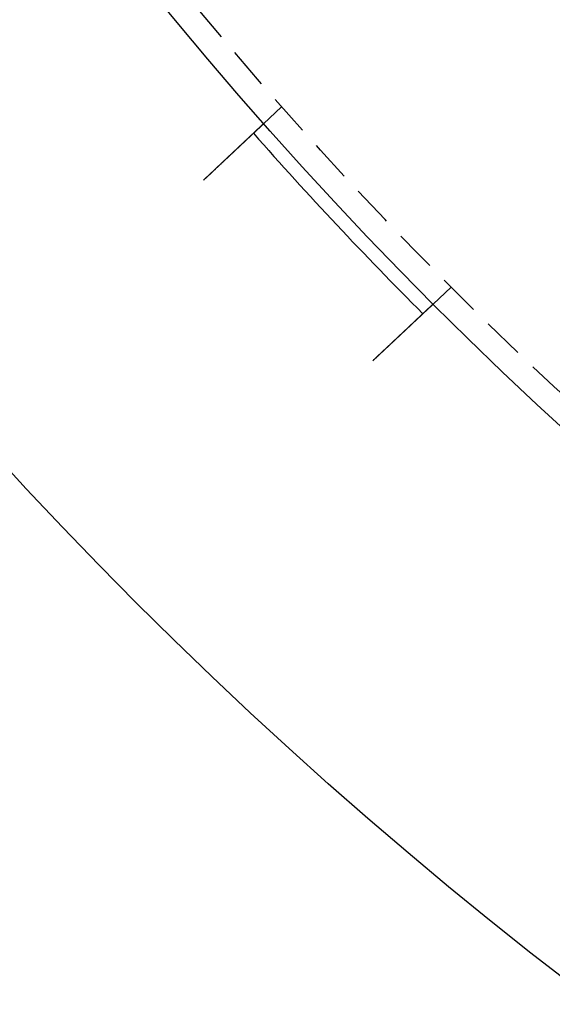
# Model space of a CAD drawing. Extents: x -131 to 1467, y -666 to 130.
# Drawn here: x -61 to -28, y -613 to -553 of the extents above; entities that cross this region are included whole.
import ezdxf

# ---------------------------------------------------------------- set-up
doc = ezdxf.new("R2010")
doc.units = 0
doc.header["$LTSCALE"] = 10
doc.linetypes.add('VERDECKT', pattern=[0.375, 0.25, -0.125])
doc.layers.get('0').update_dxf_attribs({"linetype": 'CONTINUOUS'})
doc.layers.add('STEMPEL', color=3, linetype='CONTINUOUS')

# ---------------------------------------------------------------- blocks, each defined once
blk = doc.blocks.new('A$C9011818F')
at = {"color": 1, "linetype": 'VERDECKT'}
for p, q in [((-44.63483, -158.40321), (-45.72882, -159.43053)), ((-34.37, -169.33414), (-35.46399, -170.36146))]:
    blk.add_line(p, q, dxfattribs=at)
at = {"color": 3}
for points in [[(-49.3754, -162.855, 0), (-49.366, -162.846, 0), (-49.3566, -162.837, 0), (-49.3471, -162.828, 0), (-49.3376, -162.819, 0), (-49.3281, -162.811, 0), (-49.3186, -162.802, 0), (-49.3091, -162.793, 0), (-49.2995, -162.784, 0), (-49.29, -162.775, 0), (-49.2804, -162.766, 0), (-49.2707, -162.757, 0), (-49.2611, -162.748, 0), (-49.2514, -162.738, 0), (-49.2418, -162.729, 0), (-49.2321, -162.72, 0), (-49.2224, -162.711, 0), (-49.2126, -162.702, 0), (-49.2029, -162.693, 0), (-49.1931, -162.684, 0), (-49.1833, -162.675, 0), (-49.1735, -162.665, 0), (-49.1637, -162.656, 0), (-49.1539, -162.647, 0), (-49.1441, -162.638, 0), (-49.1342, -162.628, 0), (-49.1243, -162.619, 0), (-49.1145, -162.61, 0), (-49.1046, -162.601, 0), (-49.0947, -162.591, 0), (-49.0847, -162.582, 0), (-49.0748, -162.573, 0), (-49.0649, -162.563, 0), (-49.0549, -162.554, 0), (-49.045, -162.545, 0), (-49.035, -162.535, 0), (-49.025, -162.526, 0), (-49.015, -162.516, 0), (-49.005, -162.507, 0), (-48.995, -162.498, 0), (-48.985, -162.488, 0), (-48.975, -162.479, 0), (-48.9649, -162.469, 0), (-48.9549, -162.46, 0), (-48.9449, -162.451, 0), (-48.9348, -162.441, 0), (-48.9248, -162.432, 0), (-48.9147, -162.422, 0), (-48.9046, -162.413, 0), (-48.8946, -162.403, 0), (-48.8845, -162.394, 0), (-48.8744, -162.384, 0), (-48.8644, -162.375, 0), (-48.8543, -162.366, 0), (-48.8442, -162.356, 0), (-48.8341, -162.347, 0), (-48.824, -162.337, 0), (-48.8139, -162.328, 0), (-48.8039, -162.318, 0), (-48.7938, -162.309, 0), (-48.7837, -162.299, 0), (-48.7736, -162.29, 0), (-48.7635, -162.28, 0), (-48.7535, -162.271, 0), (-48.7434, -162.261, 0), (-48.7333, -162.252, 0), (-48.7232, -162.242, 0), (-48.7132, -162.233, 0), (-48.7031, -162.224, 0), (-48.693, -162.214, 0), (-48.683, -162.205, 0), (-48.6729, -162.195, 0), (-48.6629, -162.186, 0), (-48.6528, -162.176, 0), (-48.6428, -162.167, 0), (-48.6328, -162.158, 0), (-48.6228, -162.148, 0), (-48.6128, -162.139, 0), (-48.6028, -162.129, 0), (-48.5928, -162.12, 0), (-48.5828, -162.111, 0), (-48.5728, -162.101, 0), (-48.5628, -162.092, 0), (-48.5529, -162.082, 0), (-48.5429, -162.073, 0), (-48.533, -162.064, 0), (-48.5231, -162.054, 0), (-48.5131, -162.045, 0), (-48.5032, -162.036, 0), (-48.4933, -162.027, 0), (-48.4835, -162.017, 0), (-48.4736, -162.008, 0), (-48.4637, -161.999, 0), (-48.4539, -161.99, 0), (-48.4441, -161.98, 0), (-48.4342, -161.971, 0), (-48.4244, -161.962, 0), (-48.4147, -161.953, 0), (-48.4049, -161.944, 0), (-48.3951, -161.934, 0), (-48.3854, -161.925, 0), (-48.3757, -161.916, 0), (-48.366, -161.907, 0), (-48.3563, -161.898, 0), (-48.3466, -161.889, 0), (-48.3369, -161.88, 0), (-48.3273, -161.871, 0), (-48.3177, -161.862, 0), (-48.3081, -161.853, 0), (-48.2985, -161.844, 0), (-48.2889, -161.835, 0), (-48.2794, -161.826, 0), (-48.2699, -161.817, 0), (-48.2604, -161.808, 0), (-48.2509, -161.799, 0), (-48.2414, -161.79, 0), (-48.232, -161.781, 0), (-48.2226, -161.772, 0), (-48.2132, -161.764, 0), (-48.2038, -161.755, 0), (-48.1945, -161.746, 0), (-48.1852, -161.737, 0), (-48.1758, -161.728, 0), (-48.1666, -161.72, 0), (-48.1573, -161.711, 0), (-48.1481, -161.702, 0), (-48.1389, -161.694, 0), (-48.1297, -161.685, 0), (-48.1206, -161.677, 0), (-48.1114, -161.668, 0), (-48.1023, -161.659, 0), (-48.0933, -161.651, 0), (-48.0842, -161.642, 0), (-48.0752, -161.634, 0), (-48.0662, -161.626, 0), (-48.0573, -161.617, 0), (-48.0483, -161.609, 0), (-48.0394, -161.6, 0), (-48.0306, -161.592, 0), (-48.0217, -161.584, 0), (-48.0129, -161.575, 0), (-48.0041, -161.567, 0), (-47.9954, -161.559, 0), (-47.9867, -161.551, 0), (-47.978, -161.543, 0), (-47.9693, -161.534, 0), (-47.9606, -161.526, 0), (-47.9519, -161.518, 0), (-47.9432, -161.51, 0), (-47.9345, -161.502, 0), (-47.9257, -161.494, 0), (-47.917, -161.485, 0), (-47.9082, -161.477, 0), (-47.8994, -161.469, 0), (-47.8907, -161.461, 0), (-47.8819, -161.452, 0), (-47.8731, -161.444, 0), (-47.8643, -161.436, 0), (-47.8555, -161.428, 0), (-47.8467, -161.419, 0), (-47.8378, -161.411, 0), (-47.829, -161.403, 0), (-47.8202, -161.394, 0), (-47.8114, -161.386, 0), (-47.8025, -161.378, 0), (-47.7937, -161.37, 0), (-47.7848, -161.361, 0), (-47.776, -161.353, 0), (-47.7671, -161.345, 0), (-47.7583, -161.336, 0), (-47.7494, -161.328, 0), (-47.7405, -161.32, 0), (-47.7317, -161.311, 0), (-47.7228, -161.303, 0), (-47.7139, -161.295, 0), (-47.7051, -161.286, 0), (-47.6962, -161.278, 0), (-47.6874, -161.27, 0), (-47.6785, -161.261, 0), (-47.6696, -161.253, 0), (-47.6608, -161.245, 0), (-47.6519, -161.236, 0), (-47.6431, -161.228, 0), (-47.6342, -161.22, 0), (-47.6254, -161.212, 0), (-47.6165, -161.203, 0), (-47.6077, -161.195, 0), (-47.5989, -161.187, 0), (-47.59, -161.178, 0), (-47.5812, -161.17, 0), (-47.5724, -161.162, 0), (-47.5636, -161.153, 0), (-47.5548, -161.145, 0), (-47.546, -161.137, 0), (-47.5372, -161.129, 0), (-47.5284, -161.12, 0), (-47.5196, -161.112, 0), (-47.5109, -161.104, 0), (-47.5021, -161.096, 0), (-47.4934, -161.088, 0), (-47.4846, -161.079, 0), (-47.4759, -161.071, 0), (-47.4672, -161.063, 0), (-47.4585, -161.055, 0), (-47.4498, -161.047, 0), (-47.4411, -161.039, 0), (-47.4325, -161.03, 0), (-47.4238, -161.022, 0), (-47.4152, -161.014, 0), (-47.4066, -161.006, 0), (-47.398, -160.998, 0), (-47.3894, -160.99, 0), (-47.3808, -160.982, 0), (-47.3722, -160.974, 0), (-47.3637, -160.966, 0), (-47.3551, -160.958, 0), (-47.3466, -160.95, 0), (-47.3381, -160.942, 0), (-47.3296, -160.934, 0), (-47.3212, -160.926, 0), (-47.3127, -160.918, 0), (-47.3043, -160.91, 0), (-47.2959, -160.902, 0), (-47.2875, -160.894, 0), (-47.2791, -160.886, 0), (-47.2707, -160.879, 0), (-47.2624, -160.871, 0), (-47.2541, -160.863, 0), (-47.2458, -160.855, 0), (-47.2375, -160.847, 0), (-47.2293, -160.84, 0), (-47.221, -160.832, 0), (-47.2128, -160.824, 0), (-47.2046, -160.816, 0), (-47.1964, -160.809, 0), (-47.1883, -160.801, 0), (-47.1802, -160.793, 0), (-47.1721, -160.786, 0), (-47.164, -160.778, 0), (-47.1559, -160.771, 0), (-47.1479, -160.763, 0), (-47.1399, -160.756, 0), (-47.1319, -160.748, 0), (-47.1239, -160.741, 0), (-47.1159, -160.733, 0), (-47.108, -160.726, 0), (-47.1001, -160.718, 0), (-47.0923, -160.711, 0), (-47.0844, -160.704, 0), (-47.0766, -160.696, 0), (-47.0688, -160.689, 0), (-47.061, -160.682, 0), (-47.0533, -160.674, 0), (-47.0456, -160.667, 0), (-47.0379, -160.66, 0), (-47.0302, -160.653, 0), (-47.0226, -160.645, 0), (-47.0149, -160.638, 0), (-47.0074, -160.631, 0), (-46.9998, -160.624, 0), (-46.9923, -160.617, 0), (-46.9848, -160.61, 0), (-46.9773, -160.603, 0), (-46.9699, -160.596, 0), (-46.9624, -160.589, 0), (-46.9551, -160.582, 0), (-46.9477, -160.575, 0), (-46.9404, -160.568, 0), (-46.9331, -160.561, 0), (-46.9258, -160.555, 0), (-46.9186, -160.548, 0), (-46.9114, -160.541, 0), (-46.9042, -160.534, 0), (-46.8971, -160.528, 0), (-46.8899, -160.521, 0), (-46.8829, -160.514, 0), (-46.8758, -160.508, 0), (-46.8688, -160.501, 0), (-46.8618, -160.494, 0), (-46.8549, -160.488, 0), (-46.848, -160.481, 0), (-46.8411, -160.475, 0), (-46.8342, -160.469, 0), (-46.8274, -160.462, 0), (-46.8206, -160.456, 0), (-46.8139, -160.449, 0), (-46.8072, -160.443, 0), (-46.8005, -160.437, 0), (-46.7938, -160.431, 0), (-46.7872, -160.424, 0), (-46.7806, -160.418, 0), (-46.7739, -160.412, 0), (-46.7673, -160.406, 0), (-46.7607, -160.399, 0), (-46.754, -160.393, 0), (-46.7474, -160.387, 0), (-46.7408, -160.381, 0), (-46.7342, -160.375, 0), (-46.7276, -160.368, 0), (-46.7209, -160.362, 0), (-46.7143, -160.356, 0), (-46.7077, -160.35, 0), (-46.7012, -160.344, 0), (-46.6946, -160.337, 0), (-46.688, -160.331, 0), (-46.6814, -160.325, 0), (-46.6749, -160.319, 0), (-46.6683, -160.313, 0), (-46.6617, -160.307, 0), (-46.6552, -160.3, 0), (-46.6487, -160.294, 0), (-46.6421, -160.288, 0), (-46.6356, -160.282, 0), (-46.6291, -160.276, 0), (-46.6226, -160.27, 0), (-46.6161, -160.264, 0), (-46.6097, -160.258, 0), (-46.6032, -160.252, 0), (-46.5967, -160.246, 0), (-46.5903, -160.24, 0), (-46.5839, -160.233, 0), (-46.5774, -160.227, 0), (-46.571, -160.221, 0), (-46.5646, -160.215, 0), (-46.5583, -160.209, 0), (-46.5519, -160.203, 0), (-46.5455, -160.197, 0), (-46.5392, -160.192, 0), (-46.5329, -160.186, 0), (-46.5266, -160.18, 0), (-46.5203, -160.174, 0), (-46.514, -160.168, 0), (-46.5077, -160.162, 0), (-46.5015, -160.156, 0), (-46.4952, -160.15, 0), (-46.489, -160.144, 0), (-46.4828, -160.139, 0), (-46.4766, -160.133, 0), (-46.4705, -160.127, 0), (-46.4643, -160.121, 0), (-46.4582, -160.115, 0), (-46.4521, -160.11, 0), (-46.446, -160.104, 0), (-46.4399, -160.098, 0), (-46.4339, -160.093, 0), (-46.4279, -160.087, 0), (-46.4218, -160.081, 0), (-46.4159, -160.076, 0), (-46.4099, -160.07, 0), (-46.4039, -160.065, 0), (-46.398, -160.059, 0), (-46.3921, -160.053, 0), (-46.3862, -160.048, 0), (-46.3804, -160.042, 0), (-46.3745, -160.037, 0), (-46.3687, -160.031, 0), (-46.363, -160.026, 0), (-46.3572, -160.021, 0), (-46.3515, -160.015, 0), (-46.3457, -160.01, 0), (-46.3401, -160.005, 0), (-46.3344, -159.999, 0), (-46.3288, -159.994, 0), (-46.3231, -159.989, 0), (-46.3176, -159.983, 0), (-46.312, -159.978, 0), (-46.3065, -159.973, 0), (-46.3009, -159.968, 0), (-46.2955, -159.963, 0), (-46.29, -159.958, 0), (-46.2846, -159.952, 0), (-46.2792, -159.947, 0), (-46.2738, -159.942, 0), (-46.2685, -159.937, 0), (-46.2631, -159.932, 0), (-46.2578, -159.927, 0), (-46.2526, -159.922, 0), (-46.2473, -159.917, 0), (-46.2421, -159.913, 0), (-46.2369, -159.908, 0), (-46.2318, -159.903, 0), (-46.2266, -159.898, 0), (-46.2215, -159.893, 0), (-46.2164, -159.888, 0), (-46.2114, -159.884, 0), (-46.2064, -159.879, 0), (-46.2014, -159.874, 0), (-46.1964, -159.87, 0), (-46.1915, -159.865, 0), (-46.1866, -159.86, 0), (-46.1817, -159.856, 0), (-46.1768, -159.851, 0), (-46.172, -159.847, 0), (-46.1672, -159.842, 0), (-46.1624, -159.838, 0), (-46.1577, -159.833, 0), (-46.153, -159.829, 0), (-46.1483, -159.824, 0), (-46.1437, -159.82, 0), (-46.139, -159.816, 0), (-46.1345, -159.811, 0), (-46.1299, -159.807, 0), (-46.1254, -159.803, 0), (-46.1209, -159.799, 0), (-46.1164, -159.794, 0), (-46.112, -159.79, 0), (-46.1075, -159.786, 0), (-46.1032, -159.782, 0), (-46.0988, -159.778, 0), (-46.0945, -159.774, 0), (-46.0902, -159.77, 0), (-46.0859, -159.766, 0), (-46.0817, -159.762, 0), (-46.0775, -159.758, 0), (-46.0734, -159.754, 0), (-46.0692, -159.75, 0), (-46.0651, -159.746, 0), (-46.061, -159.743, 0), (-46.057, -159.739, 0), (-46.053, -159.735, 0), (-46.049, -159.731, 0), (-46.0451, -159.728, 0), (-46.0412, -159.724, 0), (-46.0373, -159.72, 0), (-46.0334, -159.717, 0), (-46.0296, -159.713, 0), (-46.0258, -159.709, 0), (-46.0221, -159.706, 0), (-46.0184, -159.702, 0), (-46.0147, -159.699, 0), (-46.011, -159.696, 0), (-46.0074, -159.692, 0), (-46.0038, -159.689, 0), (-46.0002, -159.685, 0), (-45.9967, -159.682, 0), (-45.9931, -159.679, 0), (-45.9896, -159.675, 0), (-45.9861, -159.672, 0), (-45.9826, -159.669, 0), (-45.9791, -159.666, 0), (-45.9756, -159.662, 0), (-45.9722, -159.659, 0), (-45.9687, -159.656, 0), (-45.9653, -159.653, 0), (-45.9619, -159.649, 0), (-45.9585, -159.646, 0), (-45.9552, -159.643, 0), (-45.9518, -159.64, 0), (-45.9485, -159.637, 0), (-45.9452, -159.634, 0), (-45.9419, -159.631, 0), (-45.9386, -159.628, 0), (-45.9354, -159.624, 0), (-45.9321, -159.621, 0), (-45.9289, -159.618, 0), (-45.9257, -159.615, 0), (-45.9225, -159.612, 0), (-45.9194, -159.609, 0), (-45.9162, -159.607, 0), (-45.9131, -159.604, 0), (-45.91, -159.601, 0), (-45.9069, -159.598, 0), (-45.9039, -159.595, 0), (-45.9008, -159.592, 0), (-45.8978, -159.589, 0), (-45.8948, -159.586, 0), (-45.8919, -159.584, 0), (-45.8889, -159.581, 0), (-45.886, -159.578, 0), (-45.8831, -159.575, 0), (-45.8802, -159.573, 0), (-45.8773, -159.57, 0), (-45.8745, -159.567, 0), (-45.8717, -159.565, 0), (-45.8689, -159.562, 0), (-45.8661, -159.559, 0), (-45.8634, -159.557, 0), (-45.8607, -159.554, 0), (-45.858, -159.552, 0), (-45.8553, -159.549, 0), (-45.8527, -159.547, 0), (-45.8501, -159.544, 0), (-45.8475, -159.542, 0), (-45.8449, -159.54, 0), (-45.8424, -159.537, 0), (-45.8398, -159.535, 0), (-45.8373, -159.532, 0), (-45.8349, -159.53, 0), (-45.8324, -159.528, 0), (-45.83, -159.526, 0), (-45.8276, -159.523, 0), (-45.8253, -159.521, 0), (-45.823, -159.519, 0), (-45.8206, -159.517, 0), (-45.8184, -159.515, 0), (-45.8161, -159.513, 0), (-45.8139, -159.51, 0), (-45.8117, -159.508, 0), (-45.8095, -159.506, 0), (-45.8074, -159.504, 0), (-45.8053, -159.502, 0), (-45.8032, -159.5, 0), (-45.8012, -159.498, 0), (-45.7992, -159.497, 0), (-45.7972, -159.495, 0), (-45.7952, -159.493, 0), (-45.7933, -159.491, 0), (-45.7914, -159.489, 0), (-45.7895, -159.488, 0), (-45.7877, -159.486, 0), (-45.7859, -159.484, 0), (-45.7841, -159.482, 0), (-45.7823, -159.481, 0), (-45.7806, -159.479, 0), (-45.7789, -159.478, 0), (-45.7773, -159.476, 0), (-45.7756, -159.474, 0), (-45.774, -159.473, 0), (-45.7725, -159.472, 0), (-45.7709, -159.47, 0), (-45.7694, -159.469, 0), (-45.7679, -159.467, 0), (-45.7664, -159.466, 0), (-45.765, -159.465, 0), (-45.7636, -159.463, 0), (-45.7622, -159.462, 0), (-45.7609, -159.461, 0), (-45.7596, -159.459, 0), (-45.7583, -159.458, 0), (-45.757, -159.457, 0), (-45.7558, -159.456, 0), (-45.7546, -159.455, 0), (-45.7534, -159.454, 0), (-45.7523, -159.453, 0), (-45.7511, -159.451, 0), (-45.7501, -159.45, 0), (-45.749, -159.449, 0), (-45.748, -159.449, 0), (-45.7469, -159.448, 0), (-45.746, -159.447, 0), (-45.745, -159.446, 0), (-45.7441, -159.445, 0), (-45.7432, -159.444, 0), (-45.7423, -159.443, 0), (-45.7415, -159.442, 0), (-45.7407, -159.442, 0), (-45.7399, -159.441, 0), (-45.7391, -159.44, 0), (-45.7384, -159.44, 0), (-45.7377, -159.439, 0), (-45.737, -159.438, 0), (-45.7364, -159.438, 0), (-45.7358, -159.437, 0), (-45.7352, -159.436, 0), (-45.7346, -159.436, 0), (-45.7341, -159.435, 0), (-45.7335, -159.435, 0), (-45.7331, -159.435, 0), (-45.7326, -159.434, 0), (-45.7322, -159.434, 0), (-45.7318, -159.433, 0), (-45.7314, -159.433, 0), (-45.731, -159.433, 0), (-45.7307, -159.432, 0), (-45.7304, -159.432, 0), (-45.7301, -159.432, 0), (-45.7299, -159.432, 0), (-45.7296, -159.431, 0), (-45.7295, -159.431, 0), (-45.7293, -159.431, 0), (-45.7291, -159.431, 0), (-45.729, -159.431, 0), (-45.7289, -159.431, 0), (-45.7289, -159.431, 0), (-45.7288, -159.431, 0), (-45.7288, -159.431, 0)], [(-35.464, -170.361, 0), (-35.464, -170.361, 0), (-35.464, -170.362, 0), (-35.4641, -170.362, 0), (-35.4642, -170.362, 0), (-35.4643, -170.362, 0), (-35.4645, -170.362, 0), (-35.4646, -170.362, 0), (-35.4648, -170.362, 0), (-35.465, -170.362, 0), (-35.4653, -170.363, 0), (-35.4656, -170.363, 0), (-35.4659, -170.363, 0), (-35.4662, -170.364, 0), (-35.4665, -170.364, 0), (-35.4669, -170.364, 0), (-35.4673, -170.365, 0), (-35.4678, -170.365, 0), (-35.4682, -170.365, 0), (-35.4687, -170.366, 0), (-35.4692, -170.366, 0), (-35.4698, -170.367, 0), (-35.4703, -170.367, 0), (-35.4709, -170.368, 0), (-35.4715, -170.369, 0), (-35.4722, -170.369, 0), (-35.4729, -170.37, 0), (-35.4736, -170.37, 0), (-35.4743, -170.371, 0), (-35.4751, -170.372, 0), (-35.4758, -170.373, 0), (-35.4767, -170.373, 0), (-35.4775, -170.374, 0), (-35.4784, -170.375, 0), (-35.4793, -170.376, 0), (-35.4802, -170.377, 0), (-35.4811, -170.378, 0), (-35.4821, -170.378, 0), (-35.4831, -170.379, 0), (-35.4842, -170.38, 0), (-35.4852, -170.381, 0), (-35.4863, -170.382, 0), (-35.4874, -170.383, 0), (-35.4886, -170.385, 0), (-35.4898, -170.386, 0), (-35.491, -170.387, 0), (-35.4922, -170.388, 0), (-35.4935, -170.389, 0), (-35.4947, -170.39, 0), (-35.4961, -170.392, 0), (-35.4974, -170.393, 0), (-35.4988, -170.394, 0), (-35.5002, -170.395, 0), (-35.5016, -170.397, 0), (-35.5031, -170.398, 0), (-35.5046, -170.4, 0), (-35.5061, -170.401, 0), (-35.5076, -170.402, 0), (-35.5092, -170.404, 0), (-35.5108, -170.405, 0), (-35.5124, -170.407, 0), (-35.5141, -170.409, 0), (-35.5158, -170.41, 0), (-35.5175, -170.412, 0), (-35.5193, -170.413, 0), (-35.521, -170.415, 0), (-35.5229, -170.417, 0), (-35.5247, -170.418, 0), (-35.5266, -170.42, 0), (-35.5285, -170.422, 0), (-35.5304, -170.424, 0), (-35.5324, -170.426, 0), (-35.5343, -170.428, 0), (-35.5364, -170.429, 0), (-35.5384, -170.431, 0), (-35.5405, -170.433, 0), (-35.5426, -170.435, 0), (-35.5447, -170.437, 0), (-35.5469, -170.439, 0), (-35.5491, -170.441, 0), (-35.5513, -170.443, 0), (-35.5535, -170.446, 0), (-35.5558, -170.448, 0), (-35.5581, -170.45, 0), (-35.5605, -170.452, 0), (-35.5628, -170.454, 0), (-35.5652, -170.457, 0), (-35.5676, -170.459, 0), (-35.5701, -170.461, 0), (-35.5725, -170.463, 0), (-35.575, -170.466, 0), (-35.5775, -170.468, 0), (-35.5801, -170.47, 0), (-35.5826, -170.473, 0), (-35.5852, -170.475, 0), (-35.5879, -170.478, 0), (-35.5905, -170.48, 0), (-35.5932, -170.483, 0), (-35.5959, -170.485, 0), (-35.5986, -170.488, 0), (-35.6013, -170.49, 0), (-35.6041, -170.493, 0), (-35.6069, -170.496, 0), (-35.6097, -170.498, 0), (-35.6125, -170.501, 0), (-35.6154, -170.504, 0), (-35.6183, -170.506, 0), (-35.6212, -170.509, 0), (-35.6241, -170.512, 0), (-35.627, -170.515, 0), (-35.63, -170.517, 0), (-35.633, -170.52, 0), (-35.636, -170.523, 0), (-35.6391, -170.526, 0), (-35.6421, -170.529, 0), (-35.6452, -170.532, 0), (-35.6483, -170.535, 0), (-35.6514, -170.537, 0), (-35.6545, -170.54, 0), (-35.6577, -170.543, 0), (-35.6609, -170.546, 0), (-35.6641, -170.549, 0), (-35.6673, -170.552, 0), (-35.6705, -170.555, 0), (-35.6738, -170.558, 0), (-35.6771, -170.562, 0), (-35.6804, -170.565, 0), (-35.6837, -170.568, 0), (-35.687, -170.571, 0), (-35.6903, -170.574, 0), (-35.6937, -170.577, 0), (-35.6971, -170.58, 0), (-35.7005, -170.584, 0), (-35.7039, -170.587, 0), (-35.7073, -170.59, 0), (-35.7108, -170.593, 0), (-35.7143, -170.596, 0), (-35.7177, -170.6, 0), (-35.7212, -170.603, 0), (-35.7248, -170.606, 0), (-35.7283, -170.61, 0), (-35.7318, -170.613, 0), (-35.7354, -170.616, 0), (-35.739, -170.62, 0), (-35.7426, -170.623, 0), (-35.7462, -170.626, 0), (-35.7498, -170.63, 0), (-35.7535, -170.633, 0), (-35.7573, -170.637, 0), (-35.761, -170.64, 0), (-35.7648, -170.644, 0), (-35.7686, -170.648, 0), (-35.7725, -170.651, 0), (-35.7763, -170.655, 0), (-35.7802, -170.658, 0), (-35.7842, -170.662, 0), (-35.7882, -170.666, 0), (-35.7922, -170.67, 0), (-35.7962, -170.673, 0), (-35.8003, -170.677, 0), (-35.8044, -170.681, 0), (-35.8085, -170.685, 0), (-35.8127, -170.689, 0), (-35.8169, -170.693, 0), (-35.8211, -170.697, 0), (-35.8254, -170.701, 0), (-35.8297, -170.705, 0), (-35.834, -170.709, 0), (-35.8383, -170.713, 0), (-35.8427, -170.717, 0), (-35.8471, -170.721, 0), (-35.8516, -170.725, 0), (-35.856, -170.73, 0), (-35.8605, -170.734, 0), (-35.8651, -170.738, 0), (-35.8696, -170.742, 0), (-35.8742, -170.747, 0), (-35.8788, -170.751, 0), (-35.8835, -170.755, 0), (-35.8882, -170.76, 0), (-35.8929, -170.764, 0), (-35.8976, -170.769, 0), (-35.9024, -170.773, 0), (-35.9072, -170.778, 0), (-35.912, -170.782, 0), (-35.9169, -170.787, 0), (-35.9217, -170.791, 0), (-35.9266, -170.796, 0), (-35.9316, -170.801, 0), (-35.9365, -170.805, 0), (-35.9415, -170.81, 0), (-35.9466, -170.815, 0), (-35.9516, -170.819, 0), (-35.9567, -170.824, 0), (-35.9618, -170.829, 0), (-35.9669, -170.834, 0), (-35.9721, -170.839, 0), (-35.9773, -170.843, 0), (-35.9825, -170.848, 0), (-35.9877, -170.853, 0), (-35.993, -170.858, 0), (-35.9983, -170.863, 0), (-36.0036, -170.868, 0), (-36.009, -170.873, 0), (-36.0144, -170.878, 0), (-36.0198, -170.883, 0), (-36.0252, -170.888, 0), (-36.0306, -170.894, 0), (-36.0361, -170.899, 0), (-36.0416, -170.904, 0), (-36.0472, -170.909, 0), (-36.0527, -170.914, 0), (-36.0583, -170.92, 0), (-36.0639, -170.925, 0), (-36.0696, -170.93, 0), (-36.0752, -170.935, 0), (-36.0809, -170.941, 0), (-36.0866, -170.946, 0), (-36.0924, -170.952, 0), (-36.0981, -170.957, 0), (-36.1039, -170.962, 0), (-36.1097, -170.968, 0), (-36.1156, -170.973, 0), (-36.1214, -170.979, 0), (-36.1273, -170.984, 0), (-36.1332, -170.99, 0), (-36.1391, -170.995, 0), (-36.1451, -171.001, 0), (-36.151, -171.007, 0), (-36.157, -171.012, 0), (-36.163, -171.018, 0), (-36.1691, -171.024, 0), (-36.1751, -171.029, 0), (-36.1812, -171.035, 0), (-36.1873, -171.041, 0), (-36.1934, -171.046, 0), (-36.1995, -171.052, 0), (-36.2057, -171.058, 0), (-36.2118, -171.064, 0), (-36.218, -171.07, 0), (-36.2242, -171.075, 0), (-36.2304, -171.081, 0), (-36.2366, -171.087, 0), (-36.2429, -171.093, 0), (-36.2492, -171.099, 0), (-36.2554, -171.105, 0), (-36.2617, -171.111, 0), (-36.268, -171.117, 0), (-36.2744, -171.122, 0), (-36.2807, -171.128, 0), (-36.2871, -171.134, 0), (-36.2934, -171.14, 0), (-36.2998, -171.146, 0), (-36.3062, -171.152, 0), (-36.3126, -171.158, 0), (-36.319, -171.164, 0), (-36.3255, -171.17, 0), (-36.3319, -171.176, 0), (-36.3384, -171.183, 0), (-36.3448, -171.189, 0), (-36.3513, -171.195, 0), (-36.3578, -171.201, 0), (-36.3643, -171.207, 0), (-36.3708, -171.213, 0), (-36.3773, -171.219, 0), (-36.3838, -171.225, 0), (-36.3904, -171.231, 0), (-36.3969, -171.238, 0), (-36.4035, -171.244, 0), (-36.41, -171.25, 0), (-36.4166, -171.256, 0), (-36.4232, -171.262, 0), (-36.4297, -171.268, 0), (-36.4363, -171.275, 0), (-36.4429, -171.281, 0), (-36.4495, -171.287, 0), (-36.4561, -171.293, 0), (-36.4627, -171.299, 0), (-36.4693, -171.306, 0), (-36.476, -171.312, 0), (-36.4826, -171.318, 0), (-36.4892, -171.324, 0), (-36.4958, -171.33, 0), (-36.5025, -171.337, 0), (-36.5091, -171.343, 0), (-36.5157, -171.349, 0), (-36.5224, -171.355, 0), (-36.529, -171.362, 0), (-36.5356, -171.368, 0), (-36.5423, -171.374, 0), (-36.549, -171.38, 0), (-36.5558, -171.387, 0), (-36.5626, -171.393, 0), (-36.5694, -171.399, 0), (-36.5762, -171.406, 0), (-36.5831, -171.412, 0), (-36.59, -171.419, 0), (-36.597, -171.425, 0), (-36.604, -171.432, 0), (-36.611, -171.439, 0), (-36.618, -171.445, 0), (-36.6251, -171.452, 0), (-36.6322, -171.459, 0), (-36.6394, -171.465, 0), (-36.6465, -171.472, 0), (-36.6537, -171.479, 0), (-36.661, -171.486, 0), (-36.6682, -171.492, 0), (-36.6755, -171.499, 0), (-36.6829, -171.506, 0), (-36.6902, -171.513, 0), (-36.6976, -171.52, 0), (-36.705, -171.527, 0), (-36.7125, -171.534, 0), (-36.7199, -171.541, 0), (-36.7274, -171.548, 0), (-36.735, -171.555, 0), (-36.7425, -171.562, 0), (-36.7501, -171.569, 0), (-36.7577, -171.576, 0), (-36.7654, -171.584, 0), (-36.773, -171.591, 0), (-36.7807, -171.598, 0), (-36.7884, -171.605, 0), (-36.7962, -171.612, 0), (-36.804, -171.62, 0), (-36.8118, -171.627, 0), (-36.8196, -171.634, 0), (-36.8274, -171.642, 0), (-36.8353, -171.649, 0), (-36.8432, -171.657, 0), (-36.8511, -171.664, 0), (-36.8591, -171.672, 0), (-36.867, -171.679, 0), (-36.875, -171.687, 0), (-36.8831, -171.694, 0), (-36.8911, -171.702, 0), (-36.8992, -171.709, 0), (-36.9072, -171.717, 0), (-36.9153, -171.724, 0), (-36.9235, -171.732, 0), (-36.9316, -171.74, 0), (-36.9398, -171.747, 0), (-36.948, -171.755, 0), (-36.9562, -171.763, 0), (-36.9644, -171.77, 0), (-36.9727, -171.778, 0), (-36.981, -171.786, 0), (-36.9893, -171.794, 0), (-36.9976, -171.802, 0), (-37.0059, -171.809, 0), (-37.0143, -171.817, 0), (-37.0227, -171.825, 0), (-37.031, -171.833, 0), (-37.0395, -171.841, 0), (-37.0479, -171.849, 0), (-37.0563, -171.857, 0), (-37.0648, -171.865, 0), (-37.0733, -171.873, 0), (-37.0818, -171.881, 0), (-37.0903, -171.889, 0), (-37.0988, -171.897, 0), (-37.1074, -171.905, 0), (-37.116, -171.913, 0), (-37.1245, -171.921, 0), (-37.1331, -171.929, 0), (-37.1417, -171.937, 0), (-37.1504, -171.945, 0), (-37.159, -171.953, 0), (-37.1677, -171.961, 0), (-37.1763, -171.969, 0), (-37.185, -171.978, 0), (-37.1937, -171.986, 0), (-37.2024, -171.994, 0), (-37.2111, -172.002, 0), (-37.2198, -172.01, 0), (-37.2286, -172.019, 0), (-37.2373, -172.027, 0), (-37.2461, -172.035, 0), (-37.2548, -172.043, 0), (-37.2636, -172.051, 0), (-37.2724, -172.06, 0), (-37.2812, -172.068, 0), (-37.29, -172.076, 0), (-37.2988, -172.084, 0), (-37.3076, -172.093, 0), (-37.3164, -172.101, 0), (-37.3252, -172.109, 0), (-37.334, -172.118, 0), (-37.3429, -172.126, 0), (-37.3517, -172.134, 0), (-37.3605, -172.142, 0), (-37.3694, -172.151, 0), (-37.3782, -172.159, 0), (-37.3871, -172.167, 0), (-37.396, -172.176, 0), (-37.4048, -172.184, 0), (-37.4137, -172.192, 0), (-37.4225, -172.201, 0), (-37.4314, -172.209, 0), (-37.4403, -172.217, 0), (-37.4491, -172.226, 0), (-37.458, -172.234, 0), (-37.4668, -172.242, 0), (-37.4757, -172.251, 0), (-37.4846, -172.259, 0), (-37.4934, -172.267, 0), (-37.5023, -172.276, 0), (-37.5111, -172.284, 0), (-37.52, -172.292, 0), (-37.5288, -172.3, 0), (-37.5377, -172.309, 0), (-37.5465, -172.317, 0), (-37.5554, -172.325, 0), (-37.5642, -172.334, 0), (-37.573, -172.342, 0), (-37.5818, -172.35, 0), (-37.5907, -172.359, 0), (-37.5995, -172.367, 0), (-37.6083, -172.375, 0), (-37.6171, -172.383, 0), (-37.6258, -172.392, 0), (-37.6346, -172.4, 0), (-37.6434, -172.408, 0), (-37.6521, -172.416, 0), (-37.6609, -172.424, 0), (-37.6696, -172.433, 0), (-37.6784, -172.441, 0), (-37.6871, -172.449, 0), (-37.6958, -172.457, 0), (-37.7045, -172.465, 0), (-37.7132, -172.474, 0), (-37.7218, -172.482, 0), (-37.7306, -172.49, 0), (-37.7393, -172.498, 0), (-37.7481, -172.506, 0), (-37.7569, -172.515, 0), (-37.7657, -172.523, 0), (-37.7746, -172.531, 0), (-37.7835, -172.54, 0), (-37.7924, -172.548, 0), (-37.8014, -172.556, 0), (-37.8104, -172.565, 0), (-37.8194, -172.573, 0), (-37.8284, -172.582, 0), (-37.8375, -172.59, 0), (-37.8466, -172.599, 0), (-37.8557, -172.607, 0), (-37.8649, -172.616, 0), (-37.8741, -172.625, 0), (-37.8833, -172.633, 0), (-37.8925, -172.642, 0), (-37.9017, -172.651, 0), (-37.911, -172.659, 0), (-37.9203, -172.668, 0), (-37.9296, -172.677, 0), (-37.939, -172.686, 0), (-37.9484, -172.694, 0), (-37.9578, -172.703, 0), (-37.9672, -172.712, 0), (-37.9766, -172.721, 0), (-37.9861, -172.73, 0), (-37.9956, -172.739, 0), (-38.0051, -172.748, 0), (-38.0146, -172.757, 0), (-38.0241, -172.766, 0), (-38.0337, -172.775, 0), (-38.0433, -172.784, 0), (-38.0529, -172.793, 0), (-38.0625, -172.802, 0), (-38.0721, -172.811, 0), (-38.0818, -172.82, 0), (-38.0914, -172.829, 0), (-38.1011, -172.838, 0), (-38.1108, -172.847, 0), (-38.1206, -172.856, 0), (-38.1303, -172.865, 0), (-38.1401, -172.874, 0), (-38.1498, -172.884, 0), (-38.1596, -172.893, 0), (-38.1694, -172.902, 0), (-38.1792, -172.911, 0), (-38.1891, -172.92, 0), (-38.1989, -172.93, 0), (-38.2088, -172.939, 0), (-38.2186, -172.948, 0), (-38.2285, -172.958, 0), (-38.2384, -172.967, 0), (-38.2483, -172.976, 0), (-38.2582, -172.985, 0), (-38.2682, -172.995, 0), (-38.2781, -173.004, 0), (-38.288, -173.013, 0), (-38.298, -173.023, 0), (-38.308, -173.032, 0), (-38.318, -173.042, 0), (-38.3279, -173.051, 0), (-38.3379, -173.06, 0), (-38.3479, -173.07, 0), (-38.3579, -173.079, 0), (-38.368, -173.088, 0), (-38.378, -173.098, 0), (-38.388, -173.107, 0), (-38.3981, -173.117, 0), (-38.4081, -173.126, 0), (-38.4182, -173.136, 0), (-38.4282, -173.145, 0), (-38.4383, -173.155, 0), (-38.4483, -173.164, 0), (-38.4584, -173.173, 0), (-38.4685, -173.183, 0), (-38.4785, -173.192, 0), (-38.4886, -173.202, 0), (-38.4987, -173.211, 0), (-38.5088, -173.221, 0), (-38.5189, -173.23, 0), (-38.529, -173.24, 0), (-38.539, -173.249, 0), (-38.5491, -173.259, 0), (-38.5592, -173.268, 0), (-38.5693, -173.278, 0), (-38.5794, -173.287, 0), (-38.5895, -173.296, 0), (-38.5995, -173.306, 0), (-38.6096, -173.315, 0), (-38.6197, -173.325, 0), (-38.6297, -173.334, 0), (-38.6398, -173.344, 0), (-38.6499, -173.353, 0), (-38.6599, -173.363, 0), (-38.67, -173.372, 0), (-38.68, -173.382, 0), (-38.6901, -173.391, 0), (-38.7001, -173.4, 0), (-38.7101, -173.41, 0), (-38.7202, -173.419, 0), (-38.7302, -173.429, 0), (-38.7402, -173.438, 0), (-38.7502, -173.447, 0), (-38.7602, -173.457, 0), (-38.7702, -173.466, 0), (-38.7801, -173.476, 0), (-38.7901, -173.485, 0), (-38.8, -173.494, 0), (-38.81, -173.504, 0), (-38.8199, -173.513, 0), (-38.8298, -173.522, 0), (-38.8397, -173.532, 0), (-38.8496, -173.541, 0), (-38.8595, -173.55, 0), (-38.8694, -173.559, 0), (-38.8792, -173.569, 0), (-38.8891, -173.578, 0), (-38.8989, -173.587, 0), (-38.9087, -173.596, 0), (-38.9185, -173.605, 0), (-38.9283, -173.615, 0), (-38.9381, -173.624, 0), (-38.9478, -173.633, 0), (-38.9575, -173.642, 0), (-38.9672, -173.651, 0), (-38.9769, -173.66, 0), (-38.9866, -173.669, 0), (-38.9963, -173.678, 0), (-39.0059, -173.688, 0), (-39.0155, -173.697, 0), (-39.0251, -173.706, 0), (-39.0347, -173.715, 0), (-39.0443, -173.724, 0), (-39.0538, -173.733, 0), (-39.0633, -173.741, 0), (-39.0728, -173.75, 0), (-39.0823, -173.759, 0), (-39.0917, -173.768, 0), (-39.1012, -173.777, 0), (-39.1106, -173.786, 0)]]:
    blk.add_polyline3d(points, dxfattribs=at)
at = {"color": 3, "linetype": 'CONTINUOUS'}
for radius in [266.5, 241]:
    blk.add_circle((135, 0), radius, dxfattribs=at)
at = {"color": 1, "linetype": 'VERDECKT'}
for centre, radius in [((135, 0), 239.5), ((135, -0.00001), 193.5), ((135, -0.00001), 192)]:
    blk.add_circle(centre, radius, dxfattribs=at)
at = {"color": 3, "linetype": 'CONTINUOUS'}
blk.add_arc((135, 0), 241.84669, 221.4234786, 224.9765214, dxfattribs=at)

msp = doc.modelspace()

# ---------------------------------------------------------------- block references
at = {"layer": 'STEMPEL'}
msp.add_blockref('A$C9011818F', (0, -400), dxfattribs=at)

doc.saveas('drawing.dxf')
